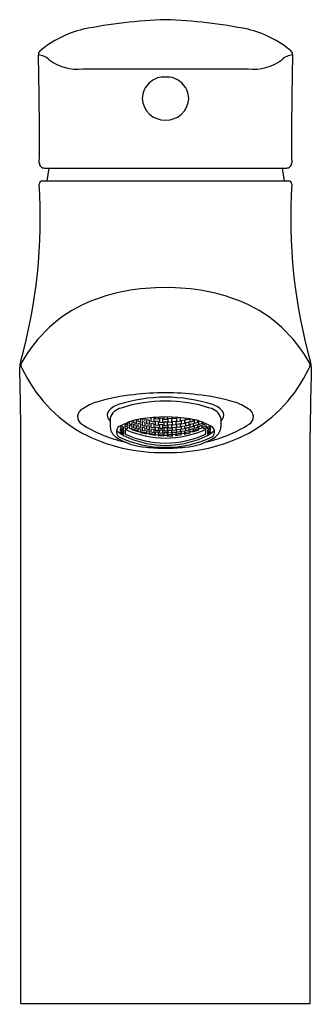
# Model space of a CAD drawing. Extents: x 4271.47 to 4273.34, y 213.25 to 219.56.
import ezdxf

# ---------------------------------------------------------------- set-up
doc = ezdxf.new("R2010")
doc.units = 0
doc.header["$LTSCALE"] = 0.64311
doc.layers.get('0').update_dxf_attribs({"color": 255, "linetype": 'CONTINUOUS'})
doc.layers.get('DEFPOINTS').update_dxf_attribs({"linetype": 'CONTINUOUS'})
doc.styles.get("Standard").update_dxf_attribs({"font": 'txt', "width": 0.8})

msp = doc.modelspace()

# ---------------------------------------------------------------- linework, layer by layer
for p, q in [((4271.8788, 219.2449), (4272.9382, 219.2449)), ((4271.6327, 218.609), (4273.1844, 218.609)), ((4271.6602, 218.6091), (4271.6475, 218.5264)), ((4273.1569, 218.6091), (4273.1696, 218.5264)), ((4271.6193, 218.5264), (4273.1978, 218.5264)), ((4272.0542, 217.0057), (4272.0542, 216.95)), ((4272.2235, 216.993), (4272.2196, 216.9943)), ((4272.2235, 216.9704), (4272.2235, 216.993)), ((4272.2317, 216.9969), (4272.2317, 216.986)), ((4272.2513, 216.98), (4272.2513, 217.0003)), ((4272.2595, 217.0016), (4272.2595, 216.9974)), ((4272.2595, 216.9974), (4272.2792, 216.9925)), ((4272.2792, 216.9925), (4272.2792, 217.0044)), ((4272.2873, 216.9952), (4272.2873, 216.9711)), ((4272.307, 216.9913), (4272.2873, 216.9952)), ((4272.3152, 217.0086), (4272.3152, 216.9853)), ((4272.3349, 217.0082), (4272.3255, 217.0096)), ((4272.3349, 216.9824), (4272.3349, 217.0082)), ((4272.343, 217.0109), (4272.343, 217.0023)), ((4272.343, 217.0023), (4272.3627, 217.0003)), ((4272.3627, 217.0003), (4272.3627, 217.0121)), ((4272.3709, 217.0046), (4272.3709, 216.9788)), ((4272.3905, 217.0036), (4272.3709, 217.0046)), ((4272.3905, 216.9779), (4272.3905, 217.0036)), ((4272.3987, 217.0131), (4272.3987, 216.9985)), ((4272.3987, 216.9985), (4272.4184, 216.9985)), ((4272.4184, 217.0131), (4272.4184, 216.9985)), ((4272.4265, 217.0036), (4272.4462, 217.0046)), ((4272.4265, 216.9779), (4272.4265, 217.0036)), ((4272.4462, 217.0046), (4272.4462, 216.9788)), ((4272.4544, 217.0003), (4272.4544, 217.0121)), ((4272.4741, 217.0023), (4272.4544, 217.0003)), ((4272.4741, 217.0109), (4272.4741, 217.0023)), ((4272.4822, 217.0082), (4272.4915, 217.0096)), ((4272.4822, 216.9824), (4272.4822, 217.0082)), ((4272.5019, 217.0086), (4272.5019, 216.9853)), ((4272.5101, 216.9913), (4272.5297, 216.9952)), ((4272.5297, 216.9952), (4272.5297, 216.9711)), ((4272.5379, 216.9925), (4272.5379, 217.0044)), ((4272.5576, 216.9974), (4272.5379, 216.9925)), ((4272.5576, 217.0016), (4272.5576, 216.9974)), ((4272.5657, 216.98), (4272.5657, 217.0003)), ((4272.5854, 216.9969), (4272.5854, 216.986)), ((4272.5936, 216.993), (4272.5975, 216.9943)), ((4272.5936, 216.9704), (4272.5936, 216.993)), ((4272.7629, 217.0057), (4272.7629, 216.95)), ((4272.1203, 216.956), (4272.1203, 216.9444)), ((4272.1203, 216.9444), (4272.14, 216.9343)), ((4272.1203, 216.9261), (4272.1203, 216.9366)), ((4272.1203, 216.9366), (4272.14, 216.9266)), ((4272.14, 216.9483), (4272.1232, 216.9569)), ((4272.14, 216.9343), (4272.14, 216.9483)), ((4272.1481, 216.9697), (4272.1481, 216.9685)), ((4272.1481, 216.9685), (4272.1678, 216.9595)), ((4272.1481, 216.9574), (4272.1481, 216.9417)), ((4272.1678, 216.9485), (4272.1481, 216.9574)), ((4272.1481, 216.9417), (4272.1599, 216.9363)), ((4272.1599, 216.9363), (4272.1648, 216.9413)), ((4272.1648, 216.9413), (4272.1678, 216.9413)), ((4272.1678, 216.9595), (4272.1678, 216.9781)), ((4272.1678, 216.9413), (4272.1678, 216.9485)), ((4272.176, 216.9812), (4272.176, 216.9715)), ((4272.176, 216.9715), (4272.1957, 216.9635)), ((4272.176, 216.9594), (4272.176, 216.942)), ((4272.1957, 216.9515), (4272.176, 216.9594)), ((4272.176, 216.942), (4272.1957, 216.9343)), ((4272.1957, 216.9844), (4272.1908, 216.9863)), ((4272.194, 216.9299), (4272.2038, 216.9343)), ((4272.2334, 216.9166), (4272.194, 216.9299)), ((4272.1957, 216.9635), (4272.1957, 216.9844)), ((4272.1957, 216.9343), (4272.1957, 216.9515)), ((4272.2038, 216.9902), (4272.2038, 216.9773)), ((4272.2038, 216.9773), (4272.2235, 216.9704)), ((4272.2038, 216.9641), (4272.2038, 216.9452)), ((4272.2235, 216.9573), (4272.2038, 216.9641)), ((4272.2038, 216.9452), (4272.2235, 216.9385)), ((4272.2038, 216.9343), (4272.2235, 216.9276)), ((4272.2235, 216.9385), (4272.2235, 216.9573)), ((4272.2317, 216.986), (4272.2513, 216.98)), ((4272.2317, 216.9717), (4272.2317, 216.9511)), ((4272.2513, 216.9659), (4272.2317, 216.9717)), ((4272.2317, 216.9511), (4272.2513, 216.9454)), ((4272.2317, 216.9392), (4272.2317, 216.9221)), ((4272.2513, 216.9335), (4272.2317, 216.9392)), ((4272.2513, 216.9454), (4272.2513, 216.9659)), ((4272.2513, 216.9165), (4272.2513, 216.9335)), ((4272.2595, 216.9821), (4272.2595, 216.9598)), ((4272.2792, 216.9772), (4272.2595, 216.9821)), ((4272.2595, 216.9598), (4272.2792, 216.955)), ((4272.2595, 216.9468), (4272.2595, 216.9281)), ((4272.2792, 216.9421), (4272.2595, 216.9468)), ((4272.2792, 216.955), (4272.2792, 216.9772)), ((4272.2792, 216.9235), (4272.2792, 216.9421)), ((4272.2873, 216.9711), (4272.307, 216.9673)), ((4272.2873, 216.9571), (4272.2873, 216.9368)), ((4272.307, 216.9533), (4272.2873, 216.9571)), ((4272.2873, 216.9368), (4272.307, 216.9331)), ((4272.307, 216.9673), (4272.307, 216.9913)), ((4272.307, 216.9331), (4272.307, 216.9533)), ((4272.3152, 216.9853), (4272.3349, 216.9824)), ((4272.3152, 216.9701), (4272.3152, 216.9481)), ((4272.3349, 216.9672), (4272.3152, 216.9701)), ((4272.3152, 216.9481), (4272.3349, 216.9453)), ((4272.3152, 216.9353), (4272.3152, 216.9168)), ((4272.3349, 216.9325), (4272.3152, 216.9353)), ((4272.3349, 216.9453), (4272.3349, 216.9672)), ((4272.3349, 216.914), (4272.3349, 216.9325)), ((4272.343, 216.9859), (4272.343, 216.9621)), ((4272.3627, 216.984), (4272.343, 216.9859)), ((4272.343, 216.9621), (4272.3627, 216.9602)), ((4272.343, 216.9482), (4272.343, 216.928)), ((4272.3627, 216.9463), (4272.343, 216.9482)), ((4272.3627, 216.9602), (4272.3627, 216.984)), ((4272.3627, 216.9262), (4272.3627, 216.9463)), ((4272.3709, 216.9788), (4272.3905, 216.9779)), ((4272.3709, 216.9638), (4272.3709, 216.9419)), ((4272.3905, 216.9628), (4272.3709, 216.9638)), ((4272.3709, 216.9419), (4272.3905, 216.9409)), ((4272.3709, 216.9291), (4272.3709, 216.9107)), ((4272.3905, 216.9282), (4272.3709, 216.9291)), ((4272.3905, 216.9409), (4272.3905, 216.9628)), ((4272.3987, 216.9822), (4272.3987, 216.9584)), ((4272.3987, 216.9822), (4272.4184, 216.9822)), ((4272.3987, 216.9584), (4272.4184, 216.9584)), ((4272.3987, 216.9446), (4272.3987, 216.9245)), ((4272.3987, 216.9446), (4272.4184, 216.9446)), ((4272.4184, 216.9822), (4272.4184, 216.9584)), ((4272.4184, 216.9446), (4272.4184, 216.9245)), ((4272.4462, 216.9788), (4272.4265, 216.9779)), ((4272.4265, 216.9628), (4272.4462, 216.9638)), ((4272.4265, 216.9409), (4272.4265, 216.9628)), ((4272.4462, 216.9419), (4272.4265, 216.9409)), ((4272.4265, 216.9282), (4272.4462, 216.9291)), ((4272.4462, 216.9638), (4272.4462, 216.9419)), ((4272.4462, 216.9291), (4272.4462, 216.9107)), ((4272.4544, 216.984), (4272.4741, 216.9859)), ((4272.4544, 216.9602), (4272.4544, 216.984)), ((4272.4741, 216.9621), (4272.4544, 216.9602)), ((4272.4544, 216.9463), (4272.4741, 216.9482)), ((4272.4544, 216.9262), (4272.4544, 216.9463)), ((4272.4741, 216.9859), (4272.4741, 216.9621)), ((4272.4741, 216.9482), (4272.4741, 216.928)), ((4272.5019, 216.9853), (4272.4822, 216.9824)), ((4272.4822, 216.9672), (4272.5019, 216.9701)), ((4272.4822, 216.9453), (4272.4822, 216.9672)), ((4272.5019, 216.9481), (4272.4822, 216.9453)), ((4272.4822, 216.9325), (4272.5019, 216.9353)), ((4272.4822, 216.914), (4272.4822, 216.9325)), ((4272.5019, 216.9701), (4272.5019, 216.9481)), ((4272.5019, 216.9353), (4272.5019, 216.9168)), ((4272.5101, 216.9673), (4272.5101, 216.9913)), ((4272.5297, 216.9711), (4272.5101, 216.9673)), ((4272.5101, 216.9533), (4272.5297, 216.9571)), ((4272.5101, 216.9331), (4272.5101, 216.9533)), ((4272.5297, 216.9368), (4272.5101, 216.9331)), ((4272.5297, 216.9571), (4272.5297, 216.9368)), ((4272.5379, 216.9772), (4272.5576, 216.9821)), ((4272.5379, 216.955), (4272.5379, 216.9772)), ((4272.5576, 216.9598), (4272.5379, 216.955)), ((4272.5379, 216.9421), (4272.5576, 216.9468)), ((4272.5379, 216.9235), (4272.5379, 216.9421)), ((4272.5576, 216.9821), (4272.5576, 216.9598)), ((4272.5576, 216.9468), (4272.5576, 216.9281)), ((4272.5854, 216.986), (4272.5657, 216.98)), ((4272.5657, 216.9659), (4272.5854, 216.9717)), ((4272.5657, 216.9454), (4272.5657, 216.9659)), ((4272.5854, 216.9511), (4272.5657, 216.9454)), ((4272.5657, 216.9335), (4272.5854, 216.9392)), ((4272.5657, 216.9165), (4272.5657, 216.9335)), ((4272.5837, 216.9166), (4272.6231, 216.9299)), ((4272.5854, 216.9717), (4272.5854, 216.9511)), ((4272.5854, 216.9392), (4272.5854, 216.9221)), ((4272.6133, 216.9773), (4272.5936, 216.9704)), ((4272.5936, 216.9573), (4272.6133, 216.9641)), ((4272.5936, 216.9385), (4272.5936, 216.9573)), ((4272.6133, 216.9452), (4272.5936, 216.9385)), ((4272.6133, 216.9343), (4272.5936, 216.9276)), ((4272.6133, 216.9902), (4272.6133, 216.9773)), ((4272.6133, 216.9641), (4272.6133, 216.9452)), ((4272.6231, 216.9299), (4272.6133, 216.9343)), ((4272.6214, 216.9844), (4272.6263, 216.9863)), ((4272.6214, 216.9635), (4272.6214, 216.9844)), ((4272.6411, 216.9715), (4272.6214, 216.9635)), ((4272.6214, 216.9515), (4272.6411, 216.9594)), ((4272.6214, 216.9343), (4272.6214, 216.9515)), ((4272.6411, 216.942), (4272.6214, 216.9343)), ((4272.6411, 216.9812), (4272.6411, 216.9715)), ((4272.6411, 216.9594), (4272.6411, 216.942)), ((4272.6492, 216.9595), (4272.6492, 216.9781)), ((4272.6689, 216.9685), (4272.6492, 216.9595)), ((4272.6492, 216.9485), (4272.6689, 216.9574)), ((4272.6492, 216.9413), (4272.6492, 216.9485)), ((4272.6523, 216.9413), (4272.6492, 216.9413)), ((4272.6572, 216.9363), (4272.6523, 216.9413)), ((4272.6689, 216.9417), (4272.6572, 216.9363)), ((4272.6689, 216.9697), (4272.6689, 216.9685)), ((4272.6689, 216.9574), (4272.6689, 216.9417)), ((4272.6771, 216.9483), (4272.6939, 216.9569)), ((4272.6771, 216.9343), (4272.6771, 216.9483)), ((4272.6968, 216.9444), (4272.6771, 216.9343)), ((4272.6968, 216.9366), (4272.6771, 216.9266)), ((4272.6968, 216.956), (4272.6968, 216.9444)), ((4272.6968, 216.9261), (4272.6968, 216.9366)), ((4271.4826, 213.2517), (4271.4824, 216.9109)), ((4272.14, 216.9161), (4272.1203, 216.9261)), ((4272.1203, 216.9135), (4272.1203, 216.9205)), ((4272.1203, 216.9205), (4272.14, 216.9105)), ((4272.14, 216.9034), (4272.1203, 216.9135)), ((4272.14, 216.9266), (4272.14, 216.9161)), ((4272.14, 216.9105), (4272.14, 216.9034)), ((4272.2235, 216.9276), (4272.2334, 216.9166)), ((4272.2317, 216.9221), (4272.2513, 216.9165)), ((4272.2497, 216.912), (4272.2595, 216.9174)), ((4272.289, 216.9028), (4272.2497, 216.912)), ((4272.2595, 216.9281), (4272.2792, 216.9235)), ((4272.2595, 216.9174), (4272.2792, 216.9128)), ((4272.2792, 216.9128), (4272.289, 216.9028)), ((4272.2873, 216.925), (4272.2873, 216.9081)), ((4272.307, 216.9213), (4272.2873, 216.925)), ((4272.2873, 216.9081), (4272.307, 216.9045)), ((4272.3053, 216.8998), (4272.3152, 216.9061)), ((4272.3447, 216.8944), (4272.3053, 216.8998)), ((4272.307, 216.9045), (4272.307, 216.9213)), ((4272.3152, 216.9168), (4272.3349, 216.914)), ((4272.3152, 216.9061), (4272.3349, 216.9034)), ((4272.3349, 216.9034), (4272.3447, 216.8944)), ((4272.343, 216.928), (4272.3627, 216.9262)), ((4272.343, 216.9163), (4272.343, 216.8995)), ((4272.3627, 216.9145), (4272.343, 216.9163)), ((4272.343, 216.8995), (4272.3627, 216.8977)), ((4272.361, 216.8929), (4272.3709, 216.9001)), ((4272.4004, 216.8911), (4272.361, 216.8929)), ((4272.3627, 216.8977), (4272.3627, 216.9145)), ((4272.3709, 216.9107), (4272.3905, 216.9098)), ((4272.3709, 216.9001), (4272.3905, 216.8992)), ((4272.3905, 216.9098), (4272.3905, 216.9282)), ((4272.3905, 216.8992), (4272.4004, 216.8911)), ((4272.3987, 216.9245), (4272.4184, 216.9245)), ((4272.3987, 216.9128), (4272.3987, 216.8961)), ((4272.3987, 216.9128), (4272.4184, 216.9128)), ((4272.3987, 216.8961), (4272.4184, 216.8961)), ((4272.4265, 216.8992), (4272.4167, 216.8911)), ((4272.4167, 216.8911), (4272.4561, 216.8929)), ((4272.4184, 216.9128), (4272.4184, 216.8961)), ((4272.4265, 216.9098), (4272.4265, 216.9282)), ((4272.4462, 216.9107), (4272.4265, 216.9098)), ((4272.4462, 216.9001), (4272.4265, 216.8992)), ((4272.4561, 216.8929), (4272.4462, 216.9001)), ((4272.4741, 216.928), (4272.4544, 216.9262)), ((4272.4544, 216.9145), (4272.4741, 216.9163)), ((4272.4544, 216.8977), (4272.4544, 216.9145)), ((4272.4741, 216.8995), (4272.4544, 216.8977)), ((4272.4822, 216.9034), (4272.4724, 216.8944)), ((4272.4724, 216.8944), (4272.5117, 216.8998)), ((4272.4741, 216.9163), (4272.4741, 216.8995)), ((4272.5019, 216.9168), (4272.4822, 216.914)), ((4272.5019, 216.9061), (4272.4822, 216.9034)), ((4272.5117, 216.8998), (4272.5019, 216.9061)), ((4272.5101, 216.9213), (4272.5297, 216.925)), ((4272.5101, 216.9045), (4272.5101, 216.9213)), ((4272.5297, 216.9081), (4272.5101, 216.9045)), ((4272.5379, 216.9128), (4272.528, 216.9028)), ((4272.528, 216.9028), (4272.5674, 216.912)), ((4272.5297, 216.925), (4272.5297, 216.9081)), ((4272.5576, 216.9281), (4272.5379, 216.9235)), ((4272.5576, 216.9174), (4272.5379, 216.9128)), ((4272.5674, 216.912), (4272.5576, 216.9174)), ((4272.5854, 216.9221), (4272.5657, 216.9165)), ((4272.5936, 216.9276), (4272.5837, 216.9166)), ((4272.6771, 216.9266), (4272.6771, 216.9161)), ((4272.6771, 216.9161), (4272.6968, 216.9261)), ((4272.6968, 216.9205), (4272.6771, 216.9105)), ((4272.6771, 216.9034), (4272.6968, 216.9135)), ((4272.6771, 216.9105), (4272.6771, 216.9034)), ((4272.6968, 216.9135), (4272.6968, 216.9205)), ((4273.3345, 213.2517), (4273.3347, 216.9109)), ((4271.4826, 213.2517), (4273.3345, 213.2517))]:
    msp.add_line(p, q)
for centre, radius, start, end in [((4272.5378, 216.1339), 3.4289, 92.16024, 101.05831), ((4272.2793, 216.1339), 3.4289, 78.94169, 87.83976), ((4272.0406, 218.8389), 0.6794, 103.66296, 130.14056), ((4272.7765, 218.8389), 0.6794, 49.85944, 76.33704), ((4271.6229, 219.3383), 0.0285, 135.47127, 187.88135), ((4250.473, 218.8177), 21.128, 359.5247, 1.40128), ((4271.5868, 219.2233), 0.1114, 45.81736, 85.93319), ((4273.2303, 219.2233), 0.1114, 94.06681, 134.18264), ((4273.1942, 219.3383), 0.0285, 352.11865, 44.52873), ((4294.3441, 218.8177), 21.128, 178.59872, 180.4753), ((4271.8429, 219.5363), 0.2936, 232.55683, 277.03701), ((4272.9742, 219.5363), 0.2936, 262.96299, 307.44317), ((4272.3999, 219.0525), 0.1403, 86.45275, 178.77387), ((4272.4172, 219.0525), 0.1403, 1.22612, 93.54721), ((4272.4072, 219.0632), 0.1479, 182.98158, 270.50197), ((4272.4098, 219.0632), 0.1479, 269.49811, 357.01842), ((4271.6316, 218.6404), 0.0314, 176.21431, 272.09406), ((4273.1855, 218.6404), 0.0314, 267.90594, 3.78569), ((4271.6193, 218.5067), 0.0197, 89.98716, 180.02987), ((4273.1978, 218.5067), 0.0197, 359.97013, 90.01284), ((4268.1736, 218.2884), 3.4329, 344.38992, 3.64593), ((4276.6434, 218.2884), 3.4329, 176.35407, 195.61008), ((4272.385, 216.608), 1.2341, 88.90422, 112.86362), ((4272.4321, 216.608), 1.2341, 67.13638, 91.09578), ((4272.2666, 216.9314), 0.8902, 113.92695, 150.88151), ((4272.5505, 216.9314), 0.8902, 29.11849, 66.07305), ((4271.5761, 217.3326), 0.1014, 161.56916, 179.98417), ((4241.0945, 216.5676), 30.3898, 0.6472, 1.44246), ((4271.5175, 217.3449), 0.0348, 145.45468, 214.3099), ((4272.3381, 217.726), 0.9391, 205.25931, 240.44696), ((4272.479, 217.726), 0.9391, 299.55304, 334.74069), ((4273.2996, 217.3449), 0.0348, 325.6901, 34.54532), ((4303.7226, 216.5676), 30.3898, 178.55754, 179.3528), ((4273.241, 217.3326), 0.1014, 0.01583, 18.43084), ((4272.3029, 216.0178), 1.1413, 94.9083, 107.08379), ((4272.4085, 216.1528), 0.9869, 90, 107.79265), ((4272.4085, 215.6375), 1.531, 82.36775, 97.63225), ((4272.4085, 216.1528), 0.9869, 72.20735, 90), ((4272.5142, 216.0178), 1.1413, 72.91621, 85.0917), ((4271.9011, 217.0148), 0.0554, 113.54744, 237.98107), ((4272.0624, 216.801), 0.322, 107.12952, 124.7356), ((4272.1475, 216.9663), 0.1325, 107.79506, 144.20291), ((4272.1445, 216.9782), 0.0943, 102.35684, 163.11299), ((4272.4085, 216.1835), 0.9313, 90, 107.77056), ((4272.4085, 216.1835), 0.9313, 72.22944, 90), ((4272.6726, 216.9782), 0.0943, 16.88701, 77.64316), ((4272.6696, 216.9663), 0.1325, 35.79709, 72.20494), ((4272.7547, 216.801), 0.322, 55.2644, 72.87048), ((4272.916, 217.0148), 0.0554, 302.01893, 66.45256), ((4272.079, 217.0234), 0.044, 152.45271, 235.68727), ((4272.304, 216.6331), 0.3709, 98.1676, 119.18654), ((4272.4085, 216.0485), 0.9647, 80.6218, 99.3782), ((4272.513, 216.6331), 0.3709, 60.81346, 81.8324), ((4272.7381, 217.0234), 0.044, 304.31273, 27.54729), ((4272.3213, 217.6638), 0.8285, 237.14145, 257.67223), ((4272.1386, 216.9534), 0.0844, 182.27048, 233.58609), ((4272.1344, 216.9177), 0.0409, 106.01525, 231.73525), ((4272.2081, 216.9176), 0.0581, 164.19623, 195.80377), ((4272.4085, 217.4932), 0.6157, 245.40022, 270), ((4272.4085, 217.4932), 0.6157, 270, 294.59978), ((4272.6089, 216.9176), 0.0581, 344.19623, 15.80377), ((4272.4958, 217.6638), 0.8285, 282.32777, 302.85855), ((4272.6826, 216.9177), 0.0409, 308.26475, 73.98475), ((4272.6785, 216.9534), 0.0844, 306.41391, 357.72952), ((4272.3815, 217.8846), 1.0993, 242.55757, 271.41023), ((4272.3083, 217.2158), 0.3968, 236.36412, 266.59967), ((4272.2745, 217.1456), 0.2844, 230.68802, 248.30897), ((4272.4048, 217.5027), 0.6843, 244.40401, 270.31727), ((4272.4085, 217.4616), 0.6157, 245.40022, 270), ((4272.4087, 217.4218), 0.5911, 246.1175, 269.98597), ((4272.4356, 217.8846), 1.0993, 268.58977, 297.44243), ((4272.4085, 217.4616), 0.6157, 270, 294.59978), ((4272.4123, 217.5027), 0.6843, 269.68273, 295.59599), ((4272.4084, 217.4218), 0.5911, 270.01403, 293.8825), ((4272.5088, 217.2158), 0.3968, 273.40033, 303.63588), ((4272.5426, 217.1456), 0.2844, 291.69103, 309.31198), ((4272.4085, 217.8628), 1.0505, 263.23154, 270), ((4272.4085, 217.8628), 1.0505, 270, 276.76846)]:
    msp.add_arc(centre, radius, start, end)

# ---------------------------------------------------------------- texts
at = {"layer": 'DEFPOINTS'}
for tag, p, s in [('TRADENAME', (4272.409, 213.2486), 'KUMIN'), ('MODELNUMBER', (4272.409, 213.2503), 'K-98827T-4CD'), ('PRODUCT', (4272.409, 213.2469), 'BATHROOM SINK FAUCET')]:
    msp.add_attdef(tag, p, s, height=0.001, dxfattribs=at)

doc.saveas('drawing.dxf')
